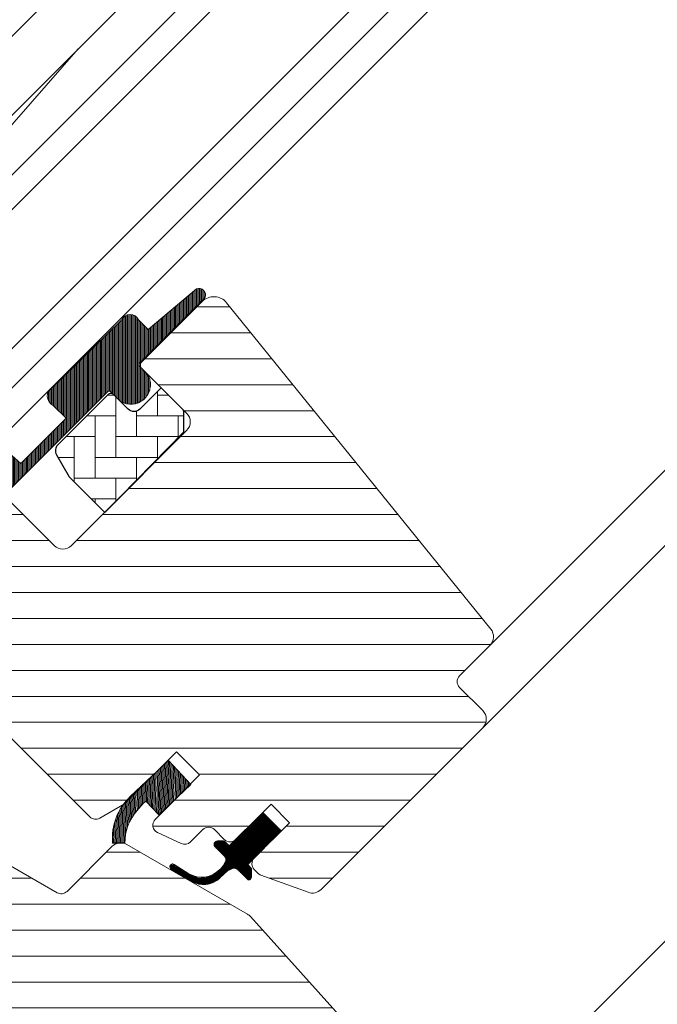
# Model space of a CAD drawing. Units: millimetres. Extents: x -14602 to -7173, y -131 to 3039.
# Drawn here: x -10449 to -10371, y 881 to 1001 of the extents above; entities that cross this region are included whole.
import ezdxf

# ---------------------------------------------------------------- set-up
doc = ezdxf.new("R2010")
doc.units = ezdxf.units.MM
doc.header["$LTSCALE"] = 50
doc.header["$MEASUREMENT"] = 0
doc.linetypes.add('DASHDOT', pattern=[1, 0.5, -0.25, 0, -0.25])
doc.layers.get('0').update_dxf_attribs({"linetype": 'CONTINUOUS'})
for name, color, linetype, lineweight in [('VELUX-SMG', 7, 'CONTINUOUS', 15), ('VELUX_HATCH', 1, 'CONTINUOUS', 5), ('VELUX_ROOFWINDOW', 2, 'CONTINUOUS', 18), ('VELUX_RUDE_66', 1, 'CONTINUOUS', 18)]:
    doc.layers.add(name, color=color, linetype=linetype, lineweight=lineweight)
doc.layers.add('VELUX_GASKET', color=1, linetype='CONTINUOUS')
pattern_1 = [(360, (-10742.26138670336, 1051.50294978898), (1.1e-15, 3.174999999999999), [])]

# ---------------------------------------------------------------- blocks, each defined once
blk = doc.blocks.new('SMG u')
at = {"layer": 'VELUX-SMG', "color": 7, "linetype": 'Continuous'}
for p, q in [((-42.90271738283263, 71.43644913503147), (170.5814412638574, 284.9206077817216)), ((-39.08974320132802, 68.08666946696746), (12.71062685986544, 127.0497933777293))]:
    blk.add_line(p, q, dxfattribs=at)

msp = doc.modelspace()

# ---------------------------------------------------------------- hatches: boundary and pattern name
at = {"layer": 'VELUX_GASKET', "linetype": 'DASHDOT'}
h = msp.add_hatch(dxfattribs=at)
h.set_pattern_fill('ANSI31', color=0, scale=0.05, angle=-135, style=0)
h.set_pattern_definition([(179.9999999999999, (-9210.96560363991, 1588.510745920352), (0, 0.15875), [])])
edge = h.paths.add_edge_path()
edge.add_line((-10417.2267414631, 901.7012487249909), (-10419.48948316289, 903.9639904247877))
edge.add_line((-10419.4894831629, 903.9639904247875), (-10423.59172357497, 899.8617500127154))
edge.add_line((-10423.59172357497, 899.8617500127156), (-10424.0866983218, 900.3567247595452))
edge.add_arc((-10424.29883035615, 900.14459272519), 0.2999999999995469, 44.99999999993486, 89.99999999988579)
edge.add_line((-10424.29883035615, 900.4445927251891), (-10425.04735849357, 900.4445927251893))
edge.add_arc((-10425.04735849357, 900.0445927251906), 0.4000000000000642, 90.00000000000857, 225.0000000000163)
edge.add_line((-10425.33020120605, 899.7617500127149), (-10424.17367318834, 898.6052219950101))
edge.add_arc((-10424.59793725706, 898.1809579262979), 0.6000000000000024, -27.014518300297823, 45.000000000021714, ccw=False)
edge.add_line((-10424.06340238228, 897.9084281707699), (-10424.28746868245, 897.4689486303859))
edge.add_line((-10424.28746868245, 897.468948630386), (-10424.75154587236, 896.9647039758712))
edge.add_arc((-10426.95896346006, 898.9962815878541), 2.999999999999569, -121.325899260406, -42.62464563268139, ccw=False)
edge.add_line((-10428.51867935276, 896.4336098698884), (-10430.45602681639, 897.6127353924866))
edge.add_arc((-10430.54699626747, 897.3268603166749), 0.2999999999998193, 72.34820147925804, 222.3753803619366)
edge.add_line((-10430.76861977226, 897.1246648119645), (-10430.74989793273, 897.1091104135618))
edge.add_line((-10430.74989793273, 897.1091104135616), (-10428.31417355582, 895.6266583326906))
edge.add_arc((-10426.75445766313, 898.1893300506571), 2.999999999999949, 238.6741007395877, 312.6246456327115)
edge.add_line((-10424.72288005114, 895.981912462958), (-10423.72178325746, 896.9032632054711))
edge.add_line((-10423.72178325746, 896.9032632054714), (-10423.28230371715, 897.127329505616))
edge.add_arc((-10423.00977396161, 896.5927946308475), 0.5999999999999523, 45, 117.0145183016688, ccw=False)
edge.add_line((-10422.58550989289, 897.0170586995591), (-10421.39969255329, 895.8312413599516))
edge.add_arc((-10421.18756051893, 896.0433733943066), 0.3000000000000208, 224.9999999999783, 360.0000000000068)
edge.add_line((-10420.88756051893, 896.043373394308), (-10420.88756051893, 897.033322887969))
edge.add_arc((-10421.18756051893, 897.0333228879688), 0.3000000000006056, -3.45535e-11, 44.99999999995656)
edge.add_line((-10420.97542848458, 897.2454549223241), (-10421.32898187517, 897.5990083129184))
edge.add_line((-10421.32898187517, 897.5990083129188), (-10417.2267414631, 901.701248724991))
at = {"layer": 'VELUX_HATCH'}
h = msp.add_hatch(dxfattribs=at)
h.set_pattern_fill('ANSI31', color=0, scale=0.05, angle=225, style=0)
h.set_pattern_definition([(270, (-10844.00811061698, 949.7562258753571), (0.15875, -1e-16), [])])
h.paths.add_polyline_path([(-10434.4780257072, 958.9721828805624), (-10434.23117131216, 959.2220110522748), (-10426.55876211213, 966.8944202523141, 0.6756844503965491), (-10427.60348799323, 967.9592380589571), (-10433.5129044883, 963.0172170236317), (-10434.66872159979, 964.1730341351259, 0.6350519842197136), (-10436.77292256373, 964.1559147555046), (-10445.1904034176, 955.9319988282858, 0.6245085691986195), (-10445.1107403339, 953.7310154010225), (-10443.54782403885, 952.1680991059789), (-10449.07561423392, 946.6403086207046), (-10451.70923548179, 948.9296975226576, 0.4708591919005925), (-10452.4813721906, 948.6614583101077), (-10452.84745261152, 948.2613090250991, 0.484139493161529), (-10453.14468552253, 947.5199642091592), (-10450.84333735416, 944.8725855004607), (-10454.86380952731, 940.8521133273094), (-10457.82062958713, 943.4225310799773, 0.3838634983411436), (-10458.8911479128, 943.4037734322259, 0.5019211252868835), (-10459.16455297471, 942.1503152867853), (-10456.56081023575, 939.1551126188668), (-10461.83599408907, 933.8799287655469), (-10502.61988464193, 906.6804469081507), (-10506.86948552284, 898.0820024889922), (-10506.35667954865, 894.7305219738979, 0.9999318596022995), (-10505.07162213755, 894.9271791690502), (-10505.44330729203, 897.3564734678349), (-10501.3754330852, 905.5872182438728), (-10476.96677329058, 921.8657773025196, -0.285538580546457), (-10476.43939636061, 921.8827690679145), (-10473.95376489625, 920.4477742432391, 0.4017902873688243), (-10473.28181082706, 920.612550016522, 0.4586083230061142), (-10473.17261388887, 921.3626124199278), (-10474.46919319467, 922.8540787532517, -0.4519425262820472), (-10474.36925643141, 923.5980904845693), (-10462.13145403385, 931.7596999410687, 0.0493446227047949), (-10462.05531048366, 931.8221352287821), (-10438.49536329492, 955.3820824175177, -0.4578272575637591), (-10438.08500589421, 955.3981962066595), (-10437.76523621285, 955.0784265252994, -0.0332470294975297), (-10437.71525330233, 955.034683244264), (-10436.86783520892, 954.1872651508487, 0.7215556794212306), (-10433.41898053245, 957.2322237939754), (-10434.54015774156, 958.5002432250698, -0.4931454260316037)])
h = msp.add_hatch(dxfattribs=at)
h.set_pattern_fill('ANSI31', color=0, angle=-45.00000000000001, style=0)
h.set_pattern_definition(pattern_1)
edge = h.paths.add_edge_path(flags=17)
edge.add_line((-10430.8916811626, 910.5223033480255), (-10434.57807634103, 906.8359081695959))
edge = h.paths.add_edge_path()
edge.add_arc((-10425.46995530768, 965.0172150301754), 2.00001851359846, 39.00055720868107, 135.0000677474576, ccw=False)
edge.add_line((-10423.91566123762, 966.2758825790257), (-10391.61333135629, 926.3858134134279))
edge.add_arc((-10392.77908993307, 925.4418348077224), 1.500029555503101, -44.99906728802853, 38.99898847100479, ccw=False)
edge.add_line((-10391.71839159582, 924.3811710039024), (-10395.4302856176, 920.6692769821238))
edge.add_arc((-10394.72315938515, 919.9621793047825), 1.000007316932572, 135.0011568798551, 224.9995901768329)
edge.add_line((-10395.43027639798, 919.2550724075667), (-10392.60185012671, 916.4266461362942))
edge.add_arc((-10393.66252816663, 915.3659838150515), 1.50001415463043, -44.999860040268686, 44.99957545033698, ccw=False)
edge.add_line((-10392.60185539506, 914.3053162253993), (-10412.36152023558, 894.5456513848853))
edge.add_arc((-10413.42218507967, 895.6063312509636), 1.500017229834047, 250.0003557293766, 314.99959426854616, ccw=False)
edge.add_line((-10413.93521243617, 894.1967729438022), (-10419.72177322209, 896.3029023303633))
edge.add_arc((-10419.37969385007, 897.2425868224609), 1.000012620646064, 224.9972125771213, 249.9966518520736, ccw=False)
edge.add_line((-10420.08684395554, 896.5355055189389), (-10420.53255741525, 896.9812189786537))
edge.add_arc((-10419.82551235012, 897.6883258754012), 0.9999564428275316, 134.9982418869367, 225.0025051697518, ccw=False)
edge.add_line((-10420.53256663488, 898.3954235532115), (-10416.21921601142, 902.7087741766647))
edge.add_line((-10416.21921601142, 902.7087741766647), (-10418.48195781869, 904.9715159839362))
edge.add_line((-10418.48195781869, 904.9715159839362), (-10422.79530844215, 900.6581653604827))
edge.add_arc((-10423.50240611993, 901.3652151487677), 0.9999532634248594, -135.0025806317717, -44.99805970312741, ccw=False)
edge.add_line((-10424.20951169962, 900.6581732630175), (-10425.41159381979, 901.860255383198))
edge.add_arc((-10426.1187007169, 901.1531383706406), 1.000007316663372, 45.00040981677658, 135.0005506703682)
edge.add_line((-10426.82581946778, 901.8602435293961), (-10428.33191602589, 900.3541469712835))
edge.add_arc((-10429.03902906668, 901.0612676799255), 1.00001427442033, 245.0006005740546, 314.9996893472434, ccw=False)
edge.add_line((-10429.46164386098, 900.1549425259749), (-10432.35505267012, 901.504175099375))
edge.add_arc((-10431.93241556693, 902.4104861182705), 1.00001089192277, 135.000641806913, 244.9990998752907, ccw=False)
edge.add_line((-10432.63953797067, 903.1175926803198), (-10427.21473280514, 908.5423978458541))
edge.add_line((-10427.21473280514, 908.5423978458541), (-10430.04315973495, 911.370824775671))
edge.add_line((-10430.04315973495, 911.3708247756717), (-10436.40712312585, 905.0068613847694))
edge.add_line((-10436.40712312585, 905.0068613847686), (-10439.41855233045, 903.2682143216412))
edge.add_arc((-10439.91855357516, 904.1342479082334), 1.000007708880053, 225.0003797350094, 299.99982734332895, ccw=False)
edge.add_line((-10440.62566112086, 903.4271309895851), (-10450.90280858931, 913.7042784580316))
edge.add_line((-10450.90280858931, 913.7042784580323), (-10453.35883189258, 911.248255154757))
edge.add_arc((-10454.06594480057, 911.955425496862), 1.000049277487083, 247.501864297078, 314.9976732155106, ccw=False)
edge.add_line((-10454.44861702763, 911.0314879859643), (-10470.17695227169, 917.5463957049968))
edge.add_line((-10470.17695227169, 917.5463957049968), (-10470.69571939076, 917.2468817602323))
edge.add_arc((-10470.94571983406, 917.6798999136028), 0.5000049427732645, 225.0004220688759, 299.999731648592, ccw=False)
edge.add_line((-10471.29927411524, 917.326340423477), (-10473.50285623518, 919.5299225434183))
edge.add_arc((-10473.14929838732, 919.883476650575), 0.5000036584564757, 135.0011568793967, 224.9996968988887, ccw=False)
edge.add_line((-10473.50286150354, 920.2370254892411), (-10451.78208272839, 941.9578042643911))
edge.add_arc((-10451.07498505058, 941.2507499796383), 0.9999564428275999, 44.99749483025238, 135.0017581130592, ccw=False)
edge.add_line((-10450.36787815383, 941.9577950447681), (-10444.99386652619, 936.5837834171346))
edge.add_arc((-10443.93320683912, 937.6444550975385), 1.500007795112508, 225.000323931981, 315.0001029534469)
edge.add_line((-10442.87253924948, 936.5837913196694), (-10428.80111845112, 950.6552121180318))
edge.add_arc((-10429.86178222899, 951.7158797076715), 1.500007795112529, 314.9998970465514, 404.9996760680182)
edge.add_line((-10428.80111054858, 952.7765393947471), (-10434.31654329222, 958.2919721383809))
edge.add_arc((-10433.96298544436, 958.6455262455383), 0.5000036584564259, 135.0011568793894, 224.9996968988944, ccw=False)
edge.add_line((-10434.31654856057, 958.9990750842044), (-10426.88418363334, 966.4314400114337))
h = msp.add_hatch(dxfattribs=at)
h.set_pattern_fill('AR-HBONE', color=0, scale=0.025, angle=-45.00000000000001, style=0)
h.set_pattern_definition([(360, (-10742.26138670336, 1051.50294978898), (2.540000000000001, 2.539999999999999), [7.62, -2.54]), (90, (-10739.72138843466, 1051.50294978898), (2.540000000000001, 2.539999999999999), [7.62, -2.54])])
edge = h.paths.add_edge_path()
edge.add_line((-10429.15925997925, 950.5041775693031), (-10429.15925997925, 952.9183911988557))
edge.add_arc((-10429.65954879924, 952.9182744000674), 0.5002888336237963, 0.0133764282691774, 44.98595610659144)
edge.add_line((-10429.30570447275, 953.2719453059455), (-10431.91697437543, 955.8832152086216))
edge.add_line((-10431.91697437543, 955.8832152086216), (-10434.53328214359, 953.2669074404592))
edge.add_arc((-10435.24037982094, 953.9740336729085), 1.000007316932573, 225.0004098231671, 314.9988431201449, ccw=False)
edge.add_line((-10435.94748671815, 953.2669166600825), (-10437.71525330233, 955.034683244264))
edge.add_arc((-10438.06880740969, 954.6811253959168), 0.5000036589454226, 45.00030312432673, 135.0022581341784)
edge.add_line((-10438.42237732158, 955.0346674391958), (-10444.56195089101, 948.8950938697653))
edge.add_arc((-10443.85479173778, 948.1879826002263), 1.000040206946942, 135.0019398932052, 209.9982881858578)
edge.add_line((-10444.72086690041, 947.687988372078), (-10443.17266695772, 945.0064596729342))
edge.add_line((-10443.17266695772, 945.0064596729342), (-10438.81126892697, 940.6450616421783))
edge.add_line((-10438.81126892697, 940.6450616421783), (-10429.15925997925, 950.5041775693034))
h = msp.add_hatch(dxfattribs=at)
h.set_pattern_fill('ANSI31', color=0, angle=-45.00000000000001, style=0)
h.set_pattern_definition(pattern_1)
edge = h.paths.add_edge_path(flags=17)
edge.add_line((-10400.98849609539, 857.5525695592867), (-10401.32718817002, 857.5525695592867))
edge = h.paths.add_edge_path()
edge.add_arc((-10444.13766821598, 895.0135334361592), 0.9999711365078342, 239.9987304552299, 315.0011110069467)
edge.add_line((-10443.43056813358, 894.3064607755966), (-10437.93453479406, 899.8024941151141))
edge.add_arc((-10436.87389600417, 898.7418814013738), 1.499951322933213, 59.99859112815062, 135.0007043263536, ccw=False)
edge.add_line((-10436.12388840133, 900.0408589095899), (-10421.36737189751, 891.5211909015654))
edge.add_arc((-10422.1177835494, 890.2216492694718), 1.500641896272242, 42.00377564498382, 59.996001022336486, ccw=False)
edge.add_line((-10421.00265546101, 891.2258481777145), (-10396.51822221821, 864.0331427433061))
edge.add_arc((-10397.632976404, 863.0294476513578), 1.500026910534183, -44.999399561989605, 41.9990324697481, ccw=False)
edge.add_line((-10396.57228608814, 861.9687795665303), (-10401.1578421327, 857.3832235219693))
edge.add_line((-10401.1578421327, 857.3832235219693), (-10409.64312489779, 865.868506287054))
edge.add_line((-10409.64312489779, 865.868506287054), (-10418.48195123325, 857.0296799515917))
edge.add_line((-10418.48195123325, 857.0296799515917), (-10413.53220427071, 852.0799329890481))
edge.add_line((-10413.53220427071, 852.0799329890481), (-10415.74225329771, 839.5461293231283))
edge.add_line((-10415.74225329771, 839.5461293231283), (-10418.48196703832, 836.8064155825263))
edge.add_line((-10418.48196703832, 836.8064155825263), (-10421.31037355325, 836.8064313875944))
edge.add_line((-10421.31037355325, 836.8064313875944), (-10432.9069261387, 848.4029839730409))
edge.add_line((-10432.9069261387, 848.402983973041), (-10432.90692877288, 849.1100842846863))
edge.add_line((-10432.90692877288, 849.1100842846863), (-10429.72494707743, 852.2920659801375))
edge.add_line((-10429.72494707743, 852.2920659801375), (-10431.42200573779, 853.9891246404968))
edge.add_line((-10431.42200573779, 853.9891246404968), (-10434.60398743324, 850.8071429450456))
edge.add_line((-10434.60398743324, 850.8071429450456), (-10435.31108774488, 850.8071455792237))
edge.add_line((-10435.31108774488, 850.8071455792237), (-10468.21815838935, 883.7142162236927))
edge.add_line((-10468.21815838935, 883.7142162236927), (-10476.67684023685, 876.6165384326717))
edge.add_line((-10476.67684023685, 876.6165384326717), (-10501.51840776396, 901.4581059597745))
edge.add_line((-10501.51840776396, 901.4581059597745), (-10502.2458222876, 902.1855204834196))
edge.add_line((-10502.2458222876, 902.1855204834196), (-10501.28289117448, 902.6367847252302))
edge.add_line((-10501.28289117448, 902.6367847252302), (-10492.18754331391, 908.7026276515469))
edge.add_line((-10492.18754331391, 908.7026276515469), (-10486.1520843141, 904.4765328583123))
edge.add_line((-10486.1520843141, 904.4765328583121), (-10484.03074913485, 906.5978680375623))
edge.add_line((-10484.03074913485, 906.5978680375625), (-10488.9188734536, 911.485992356316))
edge.add_line((-10488.9188734536, 911.485992356316), (-10489.30576633743, 911.8728852401366))
edge.add_line((-10489.30576633743, 911.8728852401371), (-10488.8427562452, 912.2555095164284))
edge.add_line((-10488.8427562452, 912.2555095164281), (-10483.91803397396, 915.5398975170486))
edge.add_arc((-10482.80835593744, 913.8759218634528), 2.000050079496873, 60.000754782371075, 123.69867071145529, ccw=False)
edge.add_line((-10481.80835371541, 915.6080292147554), (-10444.63767297272, 894.1475441076526))
h = msp.add_hatch(dxfattribs=at)
h.set_pattern_fill('ANSI31', color=0, scale=0.05, angle=223.3091130524626, style=0)
h.set_pattern_definition([(268.3091130524626, (-11129.32666780227, 631.8298823090726), (0.1586808748484277, -0.0046842776751178), [])])
h.paths.add_polyline_path([(-10435.68766418482, 905.9028099640109, 0.2290306501096444), (-10437.86043192817, 900.2101515065639), (-10436.35749540187, 900.1920680667542, -0.1826299385967182), (-10434.88652389441, 904.1705501892804), (-10434.1598309948, 905.0067819586791), (-10433.79600384541, 905.3497445923772), (-10432.1934582311, 903.6497063219663), (-10428.27715137701, 907.3913049198829), (-10431.02088758202, 910.3019593878594)])

# ---------------------------------------------------------------- linework, layer by layer
at = {"color": 7, "linetype": 'Continuous', "lineweight": 30}
msp.add_line((-10429.30570447275, 953.2719453059455), (-10431.91697437543, 955.8832152086216), dxfattribs=at)
at = {"color": 0, "linetype": 'Continuous', "lineweight": 30}
msp.add_line((-10438.81126892697, 940.6450616421783), (-10429.30572159491, 950.1506089742344), dxfattribs=at)
at = {"color": 7, "linetype": 'Continuous', "lineweight": 30}
msp.add_arc((-10429.65926129063, 950.5041779136739), 0.5000013113837491, 314.9976304324054, 359.9999605381511, dxfattribs=at)
at = {"layer": 'VELUX_GASKET', "color": 0}
for p, q in [((-10431.02088758202, 910.3019593878594), (-10435.68766418482, 905.9028099640109)), ((-10428.27715137701, 907.3913049198829), (-10431.02088758202, 910.3019593878594)), ((-10432.1934582311, 903.6497063219663), (-10428.27715137701, 907.3913049198829)), ((-10433.79600384541, 905.349744592377), (-10432.1934582311, 903.6497063219663)), ((-10436.35749540187, 900.1920680667542), (-10437.86043192817, 900.2101515065639))]:
    msp.add_line(p, q, dxfattribs=at)
at = {"layer": 'VELUX_GASKET', "color": 0, "linetype": 'Continuous', "lineweight": 30}
for p, q in [((-10434.1598309948, 905.0067819586791), (-10433.79600384541, 905.349744592377)), ((-10434.88652389441, 904.1705501892804), (-10434.1598309948, 905.0067819586791))]:
    msp.add_line(p, q, dxfattribs=at)
at = {"layer": 'VELUX_GASKET', "color": 0}
msp.add_lwpolyline([(-10429.15925997925, 950.5041775693044), (-10429.15925997925, 952.9183911988571, 0.1987879927760842), (-10429.30570447276, 953.2719453059467), (-10431.91697437543, 955.8832152086228), (-10434.5332821436, 953.2669074404607, -0.4142055534866519), (-10435.94748671815, 953.2669166600838), (-10437.71525330233, 955.0346832442652, 0.4142235563230287), (-10438.42237732158, 955.034667439197), (-10444.56195089101, 948.8950938697666, 0.3394364893668739), (-10444.72086690041, 947.6879883720792), (-10443.17266695773, 945.0064596729355), (-10438.81126892697, 940.6450616421796)], format="xyb", close=True, dxfattribs=at)
msp.add_lwpolyline([(-10430.75912830183, 897.1147282823196), (-10428.31417355582, 895.6266583326902, 0.3343553898057243), (-10424.72288005114, 895.981912462958), (-10423.72178325746, 896.9032632054707), (-10423.28230371715, 897.1273295056164, -0.3249897335467782), (-10422.58550989289, 897.0170586995591), (-10421.39969255329, 895.8312413599512, 0.668178637919311), (-10420.88756051893, 896.043373394308), (-10420.88756051893, 897.0333228879701, 0.1989123673796591), (-10420.97542848458, 897.2454549223256), (-10421.32898187517, 897.5990083129188), (-10417.2267414631, 901.7012487249909), (-10419.48948316289, 903.9639904247882), (-10423.59172357497, 899.8617500127156), (-10424.0866983218, 900.3567247595462, 0.1989123673796633), (-10424.29883035615, 900.4445927251898), (-10425.04735849357, 900.4445927251904, 0.6681786379192899), (-10425.33020120605, 899.7617500127155), (-10424.17367318835, 898.6052219950101, -0.3249897335403417), (-10424.06340238228, 897.9084281707692), (-10424.28746868245, 897.468948630386), (-10424.75154587237, 896.9647039758713, -0.3575658129816126), (-10428.51867935276, 896.4336098698892), (-10430.33486423311, 897.5389923510317, 1.272465621334808), (-10430.63796571855, 897.0409852408648)], format="xyb", dxfattribs=at)
at = {"layer": 'VELUX_GASKET', "color": 0, "linetype": 'Continuous', "lineweight": 15}
for centre, radius, start, end in [((-10430.88613541769, 900.8091885864894), 6.999975517037745, 133.3091903428286, 184.9092068734939), ((-10430.35755920411, 900.2348741894903), 6.000088894445965, 139.0093180212162, 180.4087657731439)]:
    msp.add_arc(centre, radius, start, end, dxfattribs=at)
at = {"layer": 'VELUX_ROOFWINDOW', "color": 0, "lineweight": 5}
for p, q in [((-10391.71839159583, 924.3811710039035), (-10222.52710404992, 1093.572458549818)), ((-10392.60185539506, 914.3053162254004), (-10217.92914660031, 1088.978025020153)), ((-10396.57228608814, 861.9687795665313), (-10193.73682735888, 1064.80424701079))]:
    msp.add_line(p, q, dxfattribs=at)
at = {"layer": 'VELUX_ROOFWINDOW', "color": 0}
msp.add_line((-10430.8916811626, 910.5223033480268), (-10434.57807634103, 906.8359081695971), dxfattribs=at)
for points in [[(-10451.57398194906, 948.8121225535806), (-10449.07561423392, 946.6403086207046), (-10443.54782403885, 952.1680991059789), (-10445.1107403339, 953.7310154010225, -0.6245085691986193), (-10445.1904034176, 955.9319988282858), (-10436.77292256373, 964.1559147555046, -0.6350519842197136), (-10434.66872159979, 964.1730341351259), (-10433.5129044883, 963.0172170236317), (-10427.60348799323, 967.9592380589571, -0.6756844503965489), (-10426.55876211213, 966.8944202523141), (-10434.23117131217, 959.2220110522696), (-10434.4780257072, 958.9721828805624, 0.4931454260316037), (-10434.54015774156, 958.5002432250698), (-10433.41898053245, 957.2322237939754, -0.7243027653361095), (-10436.8829243662, 954.1961146786432), (-10438.08500589421, 955.3981962066595, 0.457827257563759), (-10438.49536329492, 955.3820824175177), (-10462.05531048366, 931.8221352287821), (-10448.32563740645, 945.551808305994)], [(-10450.36787815383, 941.9577950447692), (-10444.9938665262, 936.5837834171358, 0.4142124327421039), (-10442.87253924948, 936.5837913196699), (-10428.80111845112, 950.6552121180323, 0.414212432742106), (-10428.80111054858, 952.7765393947486), (-10434.31654329222, 958.2919721383824, -0.4142060990439985), (-10434.31654856058, 958.9990750842057), (-10426.88418363334, 966.4314400114349, -0.4452261262811721), (-10423.91566123762, 966.2758825790263), (-10391.61333135629, 926.3858134134284, -0.3838543016801258), (-10391.71839159583, 924.3811710039035), (-10395.43028561761, 920.669276982125, 0.414205553486652), (-10395.43027639798, 919.2550724075672), (-10392.60185012671, 916.426646136295, -0.4142106766316636), (-10392.60185539506, 914.3053162254004), (-10412.36152023558, 894.5456513848865, -0.2914698148211379), (-10413.93521243617, 894.1967729438035), (-10419.7217732221, 896.3029023303645, -0.1095153357141495), (-10420.08684395554, 896.5355055189402), (-10420.53255741526, 896.981218978655, -0.4142353562339816), (-10420.53256663488, 898.3954235532126), (-10416.21921601142, 902.708774176666), (-10418.4819578187, 904.9715159839374), (-10422.79530844215, 900.658165360484, -0.4142366733277529), (-10424.20951169962, 900.658173263018), (-10425.4115938198, 901.8602553831984, 0.4142142824099399), (-10426.82581946778, 901.8602435293974), (-10428.33191602589, 900.3541469712848, -0.3152944176423407), (-10429.46164386098, 900.1549425259763), (-10432.35505267012, 901.5041750993761, -0.520558499429355), (-10432.63953797067, 903.1175926803213), (-10427.21473280514, 908.5423978458551), (-10430.04315973495, 911.3708247756724), (-10436.40712312586, 905.0068613847699), (-10439.41855233045, 903.2682143216424, -0.3394515708694715), (-10440.62566112086, 903.4271309895862), (-10450.90280858931, 913.7042784580328)], [(-10435.31108774488, 850.8071455792249), (-10468.21815838935, 883.714216223694), (-10476.67684023686, 876.6165384326729), (-10501.51840776396, 901.4581059597757), (-10502.24582228761, 902.1855204834208), (-10501.28289117448, 902.6367847252315), (-10492.18754331391, 908.7026276515483), (-10486.15208431411, 904.4765328583132), (-10484.03074913486, 906.5978680375636), (-10488.91887345361, 911.4859923563173), (-10489.30576633743, 911.8728852401377), (-10488.8427562452, 912.2555095164294), (-10483.91803397396, 915.5398975170498, -0.2853194562205991), (-10481.80835371541, 915.6080292147567), (-10444.63767297272, 894.1475441076539, 0.3394658429196354), (-10443.43056813358, 894.3064607755977), (-10437.93453479406, 899.8024941151152, -0.3394645419406157), (-10436.12388840133, 900.0408589095911), (-10421.36737189751, 891.5211909015667, -0.0786675736060691), (-10421.00265546101, 891.2258481777158), (-10396.51822221822, 864.0331427433073, -0.3989516154820789)]]:
    msp.add_lwpolyline(points, format="xyb", dxfattribs=at)
at = {"layer": 'VELUX_RUDE_66', "color": 0}
for points in [[(-10289.02063147319, 1160.015003612518), (-10479.92954444368, 969.1060906420361), (-10482.75797156842, 971.9345177667822), (-10291.85014288066, 1162.842346454546)], [(-10278.42411338072, 1149.426606796026), (-10469.33708698919, 958.5136331875503), (-10471.44426306944, 960.6208092677974), (-10280.53209725078, 1151.532975086458)], [(-10267.51634477641, 1138.52719801316), (-10458.43349829561, 947.6100444939644), (-10460.83766135164, 950.0142075499992), (-10269.92142947276, 1140.930439428877)], [(-10267.51634477642, 1138.527198013159), (-10458.43349829561, 947.6100444939644), (-10456.02933523957, 945.2058814379307), (-10265.11126008006, 1136.12395659744)]]:
    msp.add_lwpolyline(points, dxfattribs=at)

# ---------------------------------------------------------------- block references
at = {"layer": 'VELUX-SMG', "lineweight": 13}
msp.add_blockref('SMG u', (-10454.75652543923, 870.2525832735769), dxfattribs=at)

doc.saveas('drawing.dxf')
